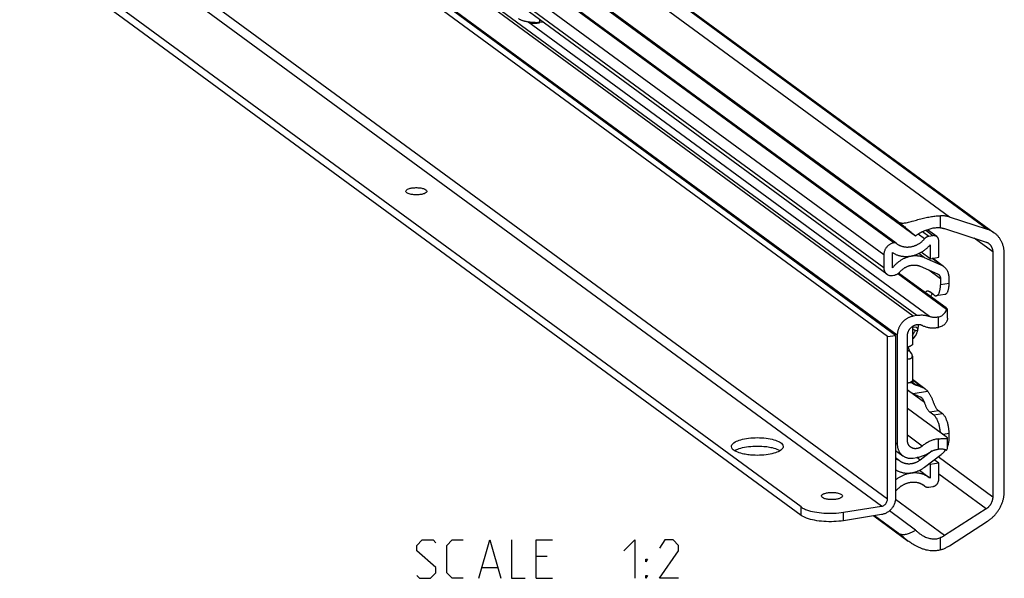
# Model space of a CAD drawing. Extents: x 0 to 1048, y 0 to 594.
# Drawn here: x 687 to 764, y 336 to 380 of the extents above; entities that cross this region are included whole.
import ezdxf

# ---------------------------------------------------------------- set-up
doc = ezdxf.new("R2010")
doc.units = 0
doc.header["$LTSCALE"] = 46.255
doc.layers.get('0').update_dxf_attribs({"linetype": 'CONTINUOUS'})

msp = doc.modelspace()

# ---------------------------------------------------------------- linework, layer by layer
at = {"color": 9, "linetype": 'CONTINUOUS'}
for p, q in [((759.4802, 364.3122), (653.8257, 441.806)), ((762.4679, 363.3442), (656.8133, 440.8381)), ((755.1299, 362.2932), (662.1539, 430.4878)), ((755.1496, 362.2963), (662.1735, 430.4909)), ((754.3369, 361.3444), (661.3609, 429.5391)), ((754.3369, 360.3343), (661.3609, 428.5289)), ((755.3927, 355.053), (657.7679, 426.6573)), ((756.6389, 356.5438), (661.0936, 426.6229)), ((756.9334, 356.5908), (661.3881, 426.6699)), ((754.6224, 342.2131), (653.8279, 416.1423)), ((754.1692, 341.671), (653.3748, 415.6002)), ((757.9247, 356.5121), (726.4601, 379.5903)), ((727.389, 379.5449), (727.405, 379.7647)), ((758.7914, 363.4654), (758.7914, 364.4164)), ((758.1887, 362.8515), (757.6228, 363.2666)), ((757.5365, 362.6117), (757.0426, 362.974)), ((757.8551, 362.7983), (757.367, 363.1563)), ((762.8698, 361.5837), (761.4077, 362.656)), ((757.5316, 361.1243), (757.0754, 361.459)), ((758.8345, 360.5522), (758.1174, 361.0782)), ((757.8562, 360.168), (758.7778, 359.4921)), ((759.4575, 359.1071), (758.7778, 358.9987)), ((758.6101, 355.6732), (758.6101, 356.4825)), ((756.1857, 353.8211), (756.3281, 353.8961)), ((757.3582, 350.9765), (756.5765, 351.5499)), ((756.6301, 351.3272), (756.7351, 351.2501)), ((756.7351, 351.2501), (757.3582, 350.9765)), ((757.5205, 349.7891), (756.3768, 350.6279)), ((756.6298, 350.4857), (757.7732, 350.668)), ((757.9326, 349.0471), (758.6123, 349.1555)), ((758.2495, 348.8146), (758.9293, 348.923)), ((757.3443, 346.3748), (756.1857, 347.2246)), ((759.4575, 347.361), (758.9781, 347.2845)), ((755.3927, 346.5335), (755.2568, 346.6332)), ((758.6101, 346.1302), (758.6101, 346.9395)), ((757.1918, 345.2856), (756.9277, 345.4793)), ((762.8698, 342.3877), (758.5867, 345.5292)), ((762.3465, 341.4526), (758.6419, 344.1698)), ((757.5365, 343.2436), (757.3775, 343.3603)), ((747.8561, 340.9498), (747.8561, 341.6076)), ((759.0991, 339.3647), (755.2438, 342.1925)), ((751.1784, 340.5362), (751.1784, 341.194)), ((758.7914, 338.2541), (758.7914, 339.2051))]:
    msp.add_line(p, q, dxfattribs=at)
at = {"color": 7, "linetype": 'CONTINUOUS'}
for p, q in [((755.4691, 363.9393), (650.871, 440.6582)), ((657.3343, 440.5721), (762.9889, 363.0782)), ((756.8317, 362.8241), (651.5021, 440.0796)), ((755.2974, 362.263), (662.3214, 430.4576)), ((754.6224, 354.946), (653.8279, 428.8751)), ((755.2568, 355.0471), (654.4623, 428.9763)), ((754.5731, 359.8379), (661.597, 428.0325)), ((747.8561, 341.6076), (649.1747, 413.9869)), ((747.8561, 340.9498), (649.1747, 413.3291)), ((727.6737, 379.5677), (727.389, 379.5449)), ((762.4679, 363.3442), (759.4802, 364.3122)), ((758.4844, 362.7848), (757.7601, 363.3161)), ((759.0991, 363.404), (762.3465, 362.3519)), ((758.1887, 362.8515), (757.8551, 362.7983)), ((758.6419, 361.1618), (758.6419, 362.4539)), ((755.1496, 362.2963), (755.1299, 362.2932)), ((755.3085, 362.2541), (755.2974, 362.263)), ((757.9621, 362.1265), (757.9621, 361.0534)), ((754.3369, 361.3444), (754.3369, 360.3343)), ((755.0166, 360.3296), (755.0166, 361.536)), ((757.9621, 361.0534), (757.27, 361.5611)), ((758.8345, 360.5522), (757.5316, 361.1243)), ((757.9621, 361.0534), (758.6419, 361.1618)), ((759.0246, 360.4426), (758.1508, 361.0835)), ((762.8698, 361.5837), (762.8698, 342.3877)), ((763.7761, 342.8368), (763.7761, 361.4237)), ((757.1918, 360.4598), (758.5512, 359.8628)), ((755.0166, 359.7379), (755.1257, 359.7553)), ((759.2577, 357.0695), (755.428, 359.8784)), ((759.2147, 357.198), (755.4933, 359.9275)), ((758.7778, 359.4921), (758.7778, 358.9987)), ((759.4575, 359.1071), (759.4575, 359.5326)), ((758.2495, 358.2116), (757.9326, 358.444)), ((759.1261, 358.2602), (758.4464, 358.1518)), ((759.3318, 356.385), (759.3318, 357.0821)), ((756.9334, 356.5908), (756.6389, 356.5438)), ((756.5765, 355.745), (756.5765, 354.3206)), ((756.5765, 355.6783), (756.8539, 355.7225)), ((754.6224, 354.946), (755.2568, 355.0471)), ((754.6224, 342.2131), (754.6224, 354.946)), ((755.2568, 355.0471), (755.2568, 342.3143)), ((755.3927, 355.053), (755.3927, 346.5335)), ((756.1857, 346.8378), (756.1857, 355.0016)), ((756.8346, 355.4333), (756.9775, 355.4561)), ((756.5086, 353.6228), (756.3281, 353.8961)), ((756.5765, 353.4313), (756.5765, 351.5161)), ((757.5484, 350.8723), (756.5765, 351.5852)), ((757.5479, 350.8717), (757.5807, 350.8486)), ((756.3755, 350.6288), (756.1857, 350.768)), ((759.2147, 347.111), (756.1857, 349.3326)), ((757.9326, 349.0471), (758.2495, 348.8146)), ((758.6123, 349.1555), (758.9293, 348.923)), ((759.3318, 346.3055), (759.3318, 347.0027)), ((759.4575, 346.9354), (759.4575, 347.361)), ((755.2568, 346.0407), (755.8257, 345.6235)), ((755.5692, 345.231), (755.2568, 345.4602)), ((756.6389, 345.4401), (756.9334, 345.4871)), ((758.1302, 345.997), (757.1918, 345.2856)), ((757.5316, 344.7294), (758.8345, 345.7171)), ((759.2577, 346.0281), (759.2539, 346.0309)), ((759.2577, 346.0281), (759.2539, 346.0308)), ((755.6249, 345.1883), (755.5692, 345.2311)), ((757.9621, 344.9377), (757.883, 344.9958)), ((758.6419, 345.0461), (757.9621, 344.9377)), ((757.9621, 344.9377), (757.9621, 343.8646)), ((758.6419, 345.0461), (758.2899, 345.3043)), ((758.6419, 343.754), (758.6419, 345.0461)), ((757.1258, 344.4801), (757.9, 343.9123)), ((757.5358, 343.2427), (757.3635, 343.369)), ((757.5365, 343.2436), (757.5595, 343.2253)), ((757.8551, 343.1587), (758.1887, 343.2119)), ((757.9621, 343.8646), (757.9, 343.9123)), ((751.1784, 341.194), (754.1692, 341.671)), ((754.1692, 341.0132), (751.1784, 340.5362)), ((753.5589, 340.9159), (756.2557, 338.9379)), ((755.4691, 339.5584), (753.6077, 340.9237)), ((756.8317, 339.8017), (754.7759, 341.3095)), ((762.3465, 341.4526), (759.0991, 339.3647)), ((759.4802, 338.5781), (762.4679, 340.499))]:
    msp.add_line(p, q, dxfattribs=at)
at = {"color": 5, "linetype": 'CONTINUOUS'}
for p, q in [((727.9759, 337.7368), (727.1188, 337.7368)), ((722.9045, 336.8796), (724.0474, 336.8796)), ((727.1188, 336.0225), (728.4045, 336.0225))]:
    msp.add_line(p, q, dxfattribs=at)
for points in [[(717.7616, 336.2368), (717.9759, 336.0225), (718.833, 336.0225), (719.2617, 336.4511), (719.2617, 336.8796), (717.7616, 338.1654), (717.7616, 338.5939), (718.1902, 339.0225), (719.0474, 339.0225), (719.2617, 338.8082)], [(721.4045, 336.0225), (720.5473, 336.0225), (720.1188, 336.4511), (720.1188, 338.5939), (720.5473, 339.0225), (721.4045, 339.0225)], [(722.6188, 336.0225), (723.4759, 339.0225), (724.3331, 336.0225)], [(725.1902, 339.0225), (725.1902, 336.0225), (726.2617, 336.0225)], [(727.1188, 336.0225), (727.1188, 339.0225), (728.4045, 339.0225)], [(733.9759, 338.1654), (734.8331, 339.0225), (734.8331, 336.0225)], [(738.2617, 336.0225), (736.7616, 336.0225), (738.2617, 338.1654), (738.2617, 338.5939), (737.8331, 339.0225), (737.1902, 339.0225), (736.7616, 338.3796)], [(735.6902, 337.3082), (735.6902, 337.5225), (735.8331, 337.5225), (735.6902, 337.3082)], [(735.6902, 336.0225), (735.6902, 336.2368), (735.8331, 336.2368), (735.6902, 336.0225)]]:
    msp.add_lwpolyline(points, dxfattribs=at)
at = {"color": 7, "linetype": 'CONTINUOUS'}
for points, start_tangent, end_tangent in [([(727.389, 379.5449), (727.2886, 379.5384), (727.1848, 379.535), (727.0787, 379.5346), (726.9708, 379.5372), (726.8621, 379.5429), (726.7535, 379.5515), (726.6456, 379.563), (726.5393, 379.5773), (726.4356, 379.5943), (726.335, 379.6139), (726.2384, 379.6359), (726.1466, 379.6601), (726.0602, 379.6865), (725.98, 379.7147), (725.9064, 379.7445), (725.8401, 379.7758), (725.7815, 379.8083), (725.7312, 379.8417)], (-1.7037066, -0.1366358), (-1.3782025, 1.0108627)), ([(726.4993, 379.5835), (726.5057, 379.5811), (726.6235, 379.5419), (726.7314, 379.5159), (726.8313, 379.4997), (726.9274, 379.4911), (727.0212, 379.4892), (727.113, 379.4935), (727.2025, 379.5035), (727.2919, 379.5195), (727.3837, 379.5424)], (0.8398952, -0.3265989), (0.8664602, 0.2471219)), ([(727.3837, 379.5424), (727.3893, 379.544)], (0.005607, 0.0015992), (0.0056002, 0.0016227)), ([(717.1743, 366.1249), (716.984, 366.2137), (716.9075, 366.3206), (716.9074, 366.3327)], (-0.3362015, 0.0989431), (0.0202636, 0.3377376)), ([(716.9074, 366.3327), (716.9565, 366.4294), (717.1234, 366.5236), (717.383, 366.5887)], (0.0323715, 0.5395424), (0.558859, 0.0891305)), ([(717.383, 366.5887), (717.6957, 366.6148), (718.0139, 366.5981), (718.2891, 366.541), (718.4794, 366.4522), (718.5559, 366.3452), (718.556, 366.3332)], (1.2518494, 0.1996532), (-0.0725124, -1.2085801)), ([(718.556, 366.3332), (718.5069, 366.2364), (718.34, 366.1423), (718.0804, 366.0772)], (-0.0323715, -0.5395424), (-0.558859, -0.0891305)), ([(717.7677, 366.051), (717.4495, 366.0678), (717.1743, 366.1249)], (-0.5999652, -0.0096564), (-0.5691007, 0.1674847)), ([(718.0804, 366.0772), (717.7677, 366.051)], (-0.3098513, -0.0494171), (-0.3139307, -0.0050527)), ([(755.4691, 363.9393), (755.5466, 363.8936), (755.6395, 363.8614), (755.7484, 363.8443), (755.8747, 363.8432), (756.0198, 363.858), (756.1847, 363.888), (756.3694, 363.9316), (756.5716, 363.9856), (756.7875, 364.0463), (757.0105, 364.109), (757.2314, 364.1688), (757.4479, 364.2238), (757.6593, 364.2728), (757.8637, 364.3149), (758.0617, 364.35), (758.2535, 364.3779), (758.439, 364.3984), (758.6185, 364.4113), (758.7914, 364.4164)], (2.7461685, -2.0142173), (3.4055808, 0.0230533)), ([(759.4802, 364.3122), (759.37, 364.3445), (759.2577, 364.371), (759.1433, 364.3914), (759.0273, 364.4059), (758.9099, 364.4142), (758.7914, 364.4164)], (-0.6655627, 0.215641), (-0.6996087, -0.0047358)), ([(755.4691, 363.9393), (755.5479, 363.8805), (755.6378, 363.8115), (755.7393, 363.7319), (755.853, 363.6412), (755.9796, 363.5388), (756.1198, 363.4238), (756.2746, 363.2954), (756.4445, 363.1531), (756.6301, 362.9961), (756.8317, 362.8241)], (1.4200236, -1.041537), (1.3372644, -1.1458578)), ([(758.7914, 363.4654), (758.6507, 363.4718), (758.5037, 363.4681), (758.3501, 363.454), (758.1911, 363.4295), (758.0282, 363.3948), (757.8625, 363.3499), (757.6918, 363.2936), (757.5169, 363.2251), (757.3405, 363.1442), (757.1649, 363.0503), (756.9936, 362.9434), (756.8317, 362.8241)], (-2.097658, 0.1760961), (-1.639893, -1.3198219)), ([(758.7914, 363.4654), (758.8703, 363.4566), (758.948, 363.4434), (759.0244, 363.4258), (759.0991, 363.404)], (0.3133868, -0.0263085), (0.2991779, -0.096933)), ([(762.9889, 363.0782), (762.9598, 363.0991), (762.8681, 363.1595), (762.7728, 363.2144), (762.6742, 363.2636), (762.5724, 363.3069), (762.4679, 363.3442)], (-0.4737169, 0.347455), (-0.5587924, 0.1810476)), ([(757.5365, 362.6117), (757.4765, 362.5437), (757.4136, 362.4786), (757.3481, 362.4165), (757.28, 362.3576), (757.2097, 362.302), (757.1372, 362.25), (757.0628, 362.2016), (756.9867, 362.1569), (756.909, 362.1162), (756.83, 362.0795), (756.7499, 362.0469), (756.669, 362.0185), (756.5874, 361.9943), (756.5053, 361.9745), (756.423, 361.9591), (756.3407, 361.9481), (756.2586, 361.9415), (756.1769, 361.9395), (756.096, 361.9419), (756.0158, 361.9488), (755.9368, 361.9602), (755.8591, 361.9759), (755.7829, 361.9961), (755.7084, 362.0206), (755.6359, 362.0494), (755.5654, 362.0823), (755.4973, 362.1194), (755.4317, 362.1605), (755.3864, 362.1922)], (-1.553722, -1.8405584), (-1.94256, 1.4248)), ([(757.8551, 362.7983), (757.7964, 362.7849), (757.7387, 362.7639), (757.6829, 362.7355), (757.63, 362.7003), (757.581, 362.6588), (757.5365, 362.6117)], (-0.3720724, -0.0593406), (-0.2430397, -0.2879078)), ([(758.4844, 362.7848), (758.4645, 362.7984), (758.4153, 362.8246), (758.3621, 362.8434), (758.3061, 362.8542), (758.2478, 362.8569), (758.1887, 362.8515)], (-0.251017, 0.1841056), (-0.307105, -0.0489791)), ([(758.6419, 362.4539), (758.638, 362.5146), (758.6264, 362.5731), (758.6074, 362.6281), (758.5811, 362.6792), (758.5483, 362.725), (758.5091, 362.765), (758.4844, 362.7848)], (0, 0.3800854), (-0.3067914, 0.2250126)), ([(763.7761, 361.4237), (763.7731, 361.5443), (763.764, 361.6636), (763.749, 361.7814), (763.728, 361.8972), (763.7012, 362.0108), (763.6685, 362.1218), (763.6301, 362.2301), (763.586, 362.3353), (763.5364, 362.437), (763.4814, 362.5351), (763.4212, 362.6293), (763.3559, 362.7194), (763.2857, 362.805), (763.2108, 362.886), (763.1314, 362.9622), (763.0476, 363.0332), (762.9889, 363.0782)], (0, 1.9017309), (-1.5337031, 1.1249181)), ([(755.1299, 362.2932), (755.0344, 362.2719), (754.9401, 362.239), (754.8488, 362.1949), (754.7613, 362.1402), (754.6795, 362.0758), (754.604, 362.0025), (754.5364, 361.9215), (754.4773, 361.8339), (754.4278, 361.7411), (754.3884, 361.6442), (754.36, 361.5449), (754.3427, 361.4445), (754.3369, 361.3444)], (-1.3213014, -0.2107299), (0, -1.3380002)), ([(755.0166, 361.536), (755.1051, 361.4812), (755.1967, 361.4315), (755.2913, 361.3869), (755.3885, 361.3476), (755.4882, 361.3137), (755.5901, 361.2853), (755.694, 361.2624), (755.7997, 361.2451), (755.9068, 361.2334), (756.0151, 361.2273), (756.1244, 361.2269), (756.2345, 361.2322), (756.3449, 361.2432), (756.4556, 361.2598), (756.5662, 361.2819), (756.6764, 361.3096), (756.786, 361.3428), (756.8948, 361.3814), (757.0024, 361.4252), (757.1086, 361.4743), (757.2132, 361.5284), (757.3159, 361.5875), (757.4165, 361.6514), (757.5147, 361.72), (757.6103, 361.793), (757.7031, 361.8704), (757.7928, 361.9519), (757.8792, 362.0373), (757.9621, 362.1265)], (2.7304703, -1.80165), (2.1775745, 2.4412252)), ([(755.2974, 362.263), (755.2816, 362.2733), (755.2514, 362.2874), (755.219, 362.2961), (755.1846, 362.299), (755.1496, 362.2963)], (-0.1255202, 0.0920102), (-0.153457, -0.0244743)), ([(755.3864, 362.1922), (755.3687, 362.2054), (755.3085, 362.2541)], (-0.0802581, 0.0588665), (-0.0753921, 0.0649573)), ([(762.3465, 362.3519), (762.4004, 362.3321), (762.4524, 362.3083), (762.5022, 362.2807), (762.5496, 362.2493), (762.5549, 362.2455)], (0.2234926, -0.0724112), (0.1894852, -0.1389811)), ([(762.5549, 362.2455), (762.5944, 362.2144), (762.6363, 362.1759), (762.6753, 362.1342), (762.7112, 362.0894), (762.7436, 362.0417), (762.7727, 361.9913), (762.7981, 361.9385), (762.8198, 361.8834), (762.8377, 361.8264), (762.8517, 361.7676), (762.8617, 361.7074), (762.8677, 361.646), (762.8698, 361.5837)], (0.61349, -0.4499746), (0, -0.7606265)), ([(757.5316, 361.1243), (757.4423, 361.1605), (757.3507, 361.1917), (757.257, 361.2177), (757.1614, 361.2385), (757.0642, 361.2541), (756.9656, 361.2644), (756.8659, 361.2694), (756.7654, 361.269), (756.6642, 361.2634), (756.5626, 361.2524), (756.4609, 361.2362), (756.3593, 361.2147), (756.2581, 361.188), (756.1575, 361.1563), (756.0578, 361.1194), (755.9593, 361.0777), (755.8621, 361.0311), (755.7665, 360.9797), (755.6728, 360.9238), (755.5812, 360.8634), (755.4919, 360.7987), (755.4051, 360.7298), (755.3211, 360.657), (755.24, 360.5804), (755.1622, 360.5001), (755.0876, 360.4165), (755.0166, 360.3296)], (-2.5956574, 1.1398336), (-1.7471041, -2.2325513)), ([(754.3369, 360.3343), (754.3419, 360.2501), (754.3567, 360.1687), (754.3811, 360.0914), (754.4148, 360.0191), (754.4572, 359.9531), (754.5079, 359.8942), (754.5659, 359.8433), (754.573, 359.8379)], (0, -0.5701586), (0.4601314, -0.3374932)), ([(755.5878, 360.0169), (755.6443, 360.0773), (755.7034, 360.1348), (755.765, 360.1892), (755.8289, 360.2404), (755.8949, 360.2882), (755.9627, 360.3324), (756.0322, 360.373), (756.1032, 360.4098), (756.1755, 360.4427), (756.2488, 360.4716), (756.3228, 360.4963), (756.3975, 360.517), (756.4725, 360.5333), (756.5476, 360.5454), (756.6227, 360.5532), (756.6973, 360.5566), (756.7714, 360.5557), (756.8448, 360.5504), (756.9171, 360.5408), (756.9881, 360.5269), (757.0578, 360.5087), (757.1257, 360.4863), (757.1918, 360.4598)], (1.1827824, 1.3255816), (1.6266263, -0.714302)), ([(759.0246, 360.4426), (758.9439, 360.496), (758.8345, 360.5522)], (-0.1773266, 0.1300641), (-0.2012387, 0.0883702)), ([(759.4575, 359.5326), (759.4507, 359.6666), (759.4303, 359.7969), (759.3966, 359.9222), (759.3498, 360.041), (759.2906, 360.1521), (759.2196, 360.2542), (759.1375, 360.3462), (759.0452, 360.4271), (759.0246, 360.4426)], (0, 1.045499), (-0.8435203, 0.6186988)), ([(754.573, 359.8379), (754.6305, 359.8011), (754.7007, 359.7683), (754.7756, 359.7453), (754.8539, 359.7325), (754.9347, 359.73), (755.0166, 359.7379)], (0.3765424, -0.2761831), (0.4607586, 0.0734848)), ([(755.1257, 359.7553), (755.2101, 359.7742), (755.2933, 359.8038), (755.3739, 359.8436), (755.4506, 359.8929), (755.5223, 359.951), (755.5878, 360.0169)], (0.5343764, 0.0852259), (0.3602701, 0.4037661)), ([(758.5512, 359.8628), (758.6005, 359.8366), (758.6204, 359.823)], (0.07314, -0.032118), (0.0644751, -0.047291)), ([(758.6204, 359.823), (758.6451, 359.8031), (758.6841, 359.7632), (758.7171, 359.7173), (758.7433, 359.6663), (758.7624, 359.6113), (758.7739, 359.5527), (758.7778, 359.4921)], (0.3067746, -0.2250123), (0, -0.3800782)), ([(758.4464, 358.1518), (758.4788, 358.1598), (758.5306, 358.1855), (758.5789, 358.2262), (758.6231, 358.2816), (758.6626, 358.3509), (758.6968, 358.4332), (758.7255, 358.5274), (758.7482, 358.6325), (758.7646, 358.7471), (758.7745, 358.8696), (758.7778, 358.9987)], (0.9590319, 0.1533307), (0, 0.9678651)), ([(759.1261, 358.2602), (759.1585, 358.2682), (759.2103, 358.2939), (759.2586, 358.3347), (759.3028, 358.39), (759.3423, 358.4593), (759.3766, 358.5416), (759.4052, 358.6358), (759.4279, 358.7409), (759.4443, 358.8555), (759.4542, 358.978), (759.4575, 359.1071)], (0.9590319, 0.1533307), (0, 0.9678651)), ([(757.7357, 358.5038), (757.728, 358.5024), (757.6806, 358.4867), (757.6358, 358.4588), (757.5939, 358.4193), (757.5771, 358.3991)], (-0.1923885, -0.0305912), (-0.1192369, -0.1536554)), ([(757.9326, 358.444), (757.8801, 358.4767), (757.8282, 358.4974), (757.7773, 358.5061), (757.7357, 358.5038)], (-0.1701025, 0.1247642), (-0.2088421, -0.0332075)), ([(758.1217, 358.3053), (758.0933, 358.2558), (758.0493, 358.1775), (758.0028, 358.0946), (757.9997, 358.0891)], (-0.1245231, -0.2147438), (-0.1219296, -0.2162253)), ([(758.2495, 358.2116), (758.3087, 358.1756), (758.3671, 358.1548), (758.424, 358.1495), (758.4464, 358.1518)], (0.170013, -0.1246985), (0.2089173, 0.0334018)), ([(758.6101, 356.4825), (758.7445, 356.5245), (758.8712, 356.5879), (758.9874, 356.6727), (759.0923, 356.7804), (759.1836, 356.9124), (759.2577, 357.0695)], (0.8878987, 0.2031185), (0.3212606, 0.8522986)), ([(759.3309, 357.0809), (759.33, 357.0895), (759.3109, 357.1168), (759.2722, 357.1532), (759.2147, 357.198)], (0.0069173, 0.1774624), (-0.1348982, 0.098943)), ([(759.2577, 357.0695), (759.3045, 357.0649), (759.3282, 357.0719), (759.3309, 357.0809)], (0.0801335, -0.014354), (0.0033661, 0.0863572)), ([(756.6389, 356.5438), (756.55, 356.5263), (756.4615, 356.5023), (756.374, 356.472), (756.2878, 356.4355), (756.2034, 356.3929), (756.1212, 356.3445), (756.0417, 356.2905), (755.9652, 356.2312), (755.8921, 356.167), (755.8228, 356.098), (755.7577, 356.0248), (755.6971, 355.9476), (755.6413, 355.8669), (755.5905, 355.7831), (755.5452, 355.6965), (755.5053, 355.6077), (755.4713, 355.517), (755.4432, 355.425), (755.4212, 355.3322), (755.4054, 355.2389), (755.3959, 355.1456), (755.3927, 355.053)], (-2.0769956, -0.331253), (0, -2.1032449)), ([(757.9247, 356.5121), (757.7909, 356.5528), (757.6536, 356.5838), (757.5132, 356.605), (757.3704, 356.6164), (757.2258, 356.6177), (757.0799, 356.6092), (756.9334, 356.5908)], (-0.9493395, 0.3274927), (-0.9917062, -0.1581639)), ([(758.6101, 356.4825), (758.5219, 356.4653), (758.4337, 356.454), (758.3458, 356.4488), (758.2587, 356.4495), (758.1726, 356.4562), (758.0881, 356.469), (758.0053, 356.4876), (757.9247, 356.5121)], (-0.6773675, -0.1549567), (-0.6568786, 0.2266027)), ([(759.3318, 356.3854), (759.3214, 356.2873), (759.2847, 356.1722), (759.2217, 356.0572), (759.1347, 355.9494), (759.027, 355.8545), (758.9011, 355.7753), (758.7599, 355.7142), (758.6101, 355.6732)], (0.0004082, -1.0932), (-1.06861, -0.2174192)), ([(756.1857, 355.0016), (756.1883, 355.0661), (756.196, 355.131), (756.2087, 355.1958), (756.2264, 355.2601), (756.2489, 355.3235), (756.2761, 355.3854), (756.3078, 355.4456), (756.3438, 355.5035), (756.3839, 355.5588), (756.4277, 355.6111), (756.4749, 355.6601), (756.5254, 355.7053), (756.5786, 355.7466), (756.6342, 355.7835), (756.6919, 355.816), (756.7512, 355.8436), (756.8118, 355.8663), (756.8732, 355.884), (756.9351, 355.8963), (756.9969, 355.9034), (757.0583, 355.9051), (757.1188, 355.9014), (757.1781, 355.8924), (757.2357, 355.8781), (757.2912, 355.8586), (757.3443, 355.8341)], (0, 1.6844075), (1.4929976, -0.7798633)), ([(756.5764, 355.596), (756.5776, 355.5948), (756.642, 355.5341), (756.7066, 355.4866), (756.771, 355.4529), (756.8346, 355.4333)], (0.2132225, -0.2246652), (0.3035721, -0.0606795)), ([(756.8539, 355.7225), (756.9175, 355.649), (756.9818, 355.5883), (757.0017, 355.5722)], (0.1308457, -0.1657872), (0.1671628, -0.1293771)), ([(757.0454, 355.9047), (757.0443, 355.8913), (757.0264, 355.7244), (757.0014, 355.5668), (756.9697, 355.4197), (756.9314, 355.2841), (756.8868, 355.1613), (756.8616, 355.1034)], (-0.0664188, -0.8234882), (-0.3475964, -0.7497213)), ([(757.3443, 355.8341), (757.458, 355.7798), (757.5759, 355.7337), (757.6975, 355.696), (757.8222, 355.6667), (757.9497, 355.646), (758.0794, 355.634), (758.2108, 355.6307), (758.3434, 355.6362), (758.4767, 355.6504), (758.6101, 355.6732)], (1.1531501, -0.6023449), (1.2748702, 0.2593849)), ([(756.5761, 355.0001), (756.5819, 355.0136), (756.6181, 355.091), (756.6642, 355.1769), (756.7189, 355.2674), (756.7772, 355.3546), (756.8346, 355.4333)], (0.1952021, 0.4665427), (0.305677, 0.4027896)), ([(756.5833, 354.7655), (756.5768, 354.7622)], (-0.0064456, -0.0035469), (-0.0066679, -0.0031172)), ([(756.5833, 354.7655), (756.5768, 354.762)], (-0.0064681, -0.0035592), (-0.006536, -0.0034432)), ([(756.8175, 355.039), (756.7731, 354.9747), (756.7327, 354.9196), (756.6958, 354.8728), (756.6623, 354.8342), (756.6326, 354.8038), (756.6062, 354.7809), (756.5833, 354.7655)], (-0.2023348, -0.3004177), (-0.3173229, -0.1746149)), ([(756.8092, 355.0031), (756.7803, 354.9571), (756.7191, 354.8774), (756.6533, 354.8133), (756.5833, 354.7655)], (-0.1684597, -0.2855074), (-0.2902929, -0.159741)), ([(756.8616, 355.1034), (756.8363, 355.052), (756.8092, 355.0031)], (-0.0476001, -0.1026673), (-0.0575155, -0.0974779)), ([(756.8603, 355.1039), (756.8175, 355.039)], (-0.0422766, -0.0652713), (-0.0434427, -0.0645018)), ([(756.5762, 354.3211), (756.5752, 354.315), (756.5647, 354.3003), (756.544, 354.2826), (756.5137, 354.2622), (756.4742, 354.2394), (756.4261, 354.2145), (756.3698, 354.1877), (756.3059, 354.1593), (756.235, 354.1296), (756.1858, 354.1099)], (-0.0024745, -0.4652956), (-0.4183202, -0.1648182)), ([(756.2523, 354.137), (756.2542, 354.1161), (756.2596, 354.0788), (756.2677, 354.0405), (756.2787, 354.0021), (756.2926, 353.9644), (756.3091, 353.9286), (756.3281, 353.8961)], (0.0174571, -0.2544627), (0.1405106, -0.2128063)), ([(756.1857, 353.202), (756.235, 353.2015), (756.3059, 353.2062), (756.3698, 353.2175), (756.4261, 353.235), (756.4742, 353.2586), (756.5137, 353.2878), (756.544, 353.3226), (756.5647, 353.3625), (756.5752, 353.4071), (756.5765, 353.4308)], (0.5072602, -0.0196151), (0.0000958, 0.5085047)), ([(756.5765, 353.4308), (756.5751, 353.4561), (756.5641, 353.5088), (756.5419, 353.5647), (756.5086, 353.6228)], (0.0000389, 0.2066775), (-0.1136505, 0.172126)), ([(756.3054, 351.3227), (756.2589, 351.3169), (756.2096, 351.31), (756.1857, 351.3064)], (-0.1199981, -0.0138604), (-0.1193986, -0.0183255)), ([(756.6293, 351.2548), (756.5998, 351.2785), (756.572, 351.298), (756.5427, 351.3132), (756.5091, 351.3239), (756.4688, 351.33), (756.4211, 351.3314), (756.3661, 351.3287), (756.3054, 351.3227)], (-0.2678942, 0.2168133), (-0.3423349, -0.0395414)), ([(756.5765, 351.5161), (756.5792, 351.467), (756.587, 351.422), (756.5998, 351.381), (756.6174, 351.3447), (756.6393, 351.3144), (756.666, 351.29)], (0, -0.2516889), (0.2029505, -0.148857)), ([(756.8094, 351.1584), (756.7572, 351.1755), (756.7073, 351.1998), (756.6643, 351.2277), (756.6293, 351.2548)], (-0.1993338, 0.0517155), (-0.1600887, 0.1295636)), ([(757.3726, 350.9649), (757.1806, 351.0394), (756.9932, 351.1047), (756.8094, 351.1584)], (-0.5527507, 0.2227153), (-0.5768351, 0.1496552)), ([(757.5479, 350.8717), (757.492, 350.9067), (757.4335, 350.9378), (757.3726, 350.9649)], (-0.164852, 0.1112423), (-0.1844639, 0.0743245)), ([(756.3752, 350.629), (756.2902, 350.6982), (756.2159, 350.7734), (756.1846, 350.8111)], (-0.2132103, 0.1564274), (-0.1627553, 0.2084549)), ([(756.6113, 350.4938), (756.4881, 350.5558), (756.3809, 350.6248), (756.3752, 350.629)], (-0.2495091, 0.109402), (-0.2197673, 0.1612381)), ([(756.6113, 350.4938), (756.6206, 350.4898), (756.6298, 350.4857)], (0.0185139, -0.0081178), (0.0185094, -0.008128)), ([(756.6298, 350.4857), (756.8195, 350.4017), (757.01, 350.3159), (757.1987, 350.2297)], (0.5712295, -0.2508445), (0.566681, -0.2609572)), ([(757.2752, 350.1845), (757.2476, 350.2032), (757.1987, 350.2297)], (-0.0717185, 0.0526271), (-0.0807548, 0.0371877)), ([(757.5205, 349.7891), (757.4982, 349.8586), (757.4723, 349.9237), (757.4431, 349.9837), (757.4104, 350.0386), (757.3744, 350.0883), (757.3355, 350.1322), (757.2933, 350.1705), (757.2752, 350.1845)], (-0.1298806, 0.4553548), (-0.3819748, 0.2802936)), ([(757.5807, 350.8486), (757.6099, 350.8264), (757.668, 350.7771), (757.7223, 350.7241), (757.7732, 350.668)], (0.2132938, -0.1565131), (0.1716993, -0.2011718)), ([(757.7732, 350.668), (757.8384, 350.5855), (757.898, 350.4987), (757.9524, 350.4087), (758.0027, 350.3157), (758.0492, 350.221), (758.0932, 350.1237), (758.1353, 350.0243), (758.1759, 349.9237), (758.2156, 349.8228), (758.2549, 349.7228), (758.2945, 349.6249)], (0.7606017, -0.8911603), (0.4493802, -1.0820069)), ([(757.5205, 349.7891), (757.5553, 349.6762), (757.5939, 349.5687), (757.6358, 349.4677), (757.6806, 349.3741), (757.728, 349.2889), (757.7773, 349.2129), (757.8282, 349.1468), (757.8801, 349.0914), (757.9326, 349.0471)], (0.2363258, -0.8285465), (0.6947478, -0.5095729)), ([(758.2945, 349.6249), (758.3347, 349.5343), (758.3773, 349.4505), (758.4219, 349.3742), (758.468, 349.306), (758.5154, 349.2465), (758.5637, 349.1962), (758.6123, 349.1555)], (0.2197696, -0.5291559), (0.462024, -0.3388782)), ([(758.7716, 347.4365), (758.7646, 347.5236), (758.7482, 347.6623), (758.7255, 347.8006), (758.6968, 347.9369), (758.6626, 348.0695), (758.6231, 348.1966), (758.5789, 348.3168), (758.5306, 348.4285), (758.4788, 348.5302), (758.424, 348.6208), (758.3671, 348.699), (758.3087, 348.7639), (758.2495, 348.8146)], (-0.0995427, 1.5050391), (-1.2161388, 0.8919947)), ([(759.4575, 347.361), (759.4542, 347.4949), (759.4443, 347.6321), (759.4279, 347.7707), (759.4052, 347.909), (759.3766, 348.0453), (759.3423, 348.1779), (759.3028, 348.305), (759.2586, 348.4252), (759.2103, 348.5369), (759.1585, 348.6386), (759.1038, 348.7292), (759.0468, 348.8074), (758.9884, 348.8723), (758.9293, 348.923)], (0, 1.6923047), (-1.3645976, 1.000884)), ([(743.576, 346.9724), (744.2553, 347.0347), (744.9559, 347.0137), (745.5933, 346.9121), (746.0906, 346.742), (746.3878, 346.524), (746.4526, 346.344)], (3.0704017, 0.489688), (0.1885371, -3.1120879)), ([(758.6101, 346.9395), (758.7599, 346.9551), (758.9011, 346.9665), (759.0271, 346.9736), (759.1348, 346.9773), (759.2218, 346.9795), (759.2847, 346.9827), (759.3214, 346.9899), (759.3313, 347.0024)], (0.724456, 0.0836844), (0.1928462, 0.6549405)), ([(759.3313, 347.0024), (759.3317, 347.0042), (759.3159, 347.0286), (759.2754, 347.0647), (759.2147, 347.111)], (0.0427302, 0.1451194), (-0.1302987, 0.0955695)), ([(742.411, 346.3454), (742.4145, 346.4051), (742.5965, 346.6374), (742.9999, 346.8345), (743.576, 346.9724)], (-0.0847277, 1.3985585), (1.3798249, 0.2200636)), ([(742.4758, 346.1655), (742.411, 346.3454)], (-0.1075469, 0.1596494), (-0.0113109, 0.1867032)), ([(742.6697, 346.0289), (742.9999, 346.1767), (743.576, 346.3147)], (0.8324862, 0.5139356), (0.944349, 0.150611)), ([(743.576, 346.3147), (744.2553, 346.3769), (744.9559, 346.3559), (745.3807, 346.2995)], (1.7882153, 0.2851964), (1.7819558, -0.3249359)), ([(745.3807, 346.2995), (745.5933, 346.2543)], (0.2142254, -0.0390636), (0.2106327, -0.0516799)), ([(745.5933, 346.2543), (746.0906, 346.0842)], (0.5085226, -0.1247688), (0.4872712, -0.2213092)), ([(746.4526, 346.344), (746.4491, 346.2844), (746.267, 346.052)], (0.0215844, -0.3562825), (-0.3029827, -0.2219395)), ([(755.3927, 346.5335), (755.3959, 346.4418), (755.4054, 346.3516), (755.4212, 346.2634), (755.4432, 346.1775), (755.4713, 346.0945), (755.5053, 346.0147), (755.5452, 345.9386), (755.5905, 345.8665), (755.6413, 345.7988), (755.6971, 345.7359), (755.7577, 345.678), (755.8228, 345.6256), (755.8257, 345.6235)], (0, -1.0458208), (0.8435489, -0.6187123)), ([(756.4455, 346.2918), (756.4277, 346.3054), (756.3839, 346.3438), (756.3438, 346.3863), (756.3078, 346.4327), (756.2761, 346.4828), (756.2489, 346.5361), (756.2264, 346.5922), (756.2087, 346.6509), (756.196, 346.7117), (756.1883, 346.7741), (756.1857, 346.8378)], (-0.5061359, 0.3712315), (0, 0.6274358)), ([(757.3443, 346.3748), (757.2912, 346.3334), (757.2357, 346.2962), (757.1781, 346.2635), (757.1188, 346.2356), (757.0583, 346.2126), (756.9969, 346.1947), (756.9351, 346.1821), (756.8732, 346.1747), (756.8118, 346.1727), (756.7512, 346.1761), (756.6919, 346.1849), (756.6342, 346.1989), (756.5786, 346.2181), (756.5254, 346.2424), (756.4749, 346.2716), (756.4455, 346.2918)], (-0.7443754, -0.6262583), (-0.7847132, 0.5755573)), ([(758.6101, 346.9395), (758.4767, 346.9197), (758.3434, 346.8914), (758.2108, 346.8546), (758.0794, 346.8094), (757.9497, 346.756), (757.8222, 346.6947), (757.6975, 346.6256), (757.5759, 346.5491), (757.458, 346.4654), (757.3443, 346.3748)], (-1.396355, -0.1612977), (-1.0756056, -0.9049291)), ([(759.2577, 346.0281), (759.3045, 346.1449), (759.3282, 346.2509), (759.3319, 346.307)], (0.1261478, 0.261846), (-0.0001383, 0.2912129)), ([(759.3331, 346.3527), (759.3498, 346.3927), (759.3966, 346.5264), (759.4303, 346.6625), (759.4507, 346.7993), (759.4575, 346.9354)], (0.2390563, 0.5503008), (0, 0.5997787)), ([(742.773, 345.9475), (742.4758, 346.1655)], (-0.3417321, 0.1552081), (-0.2125182, 0.3154754)), ([(743.2703, 345.7774), (742.773, 345.9475)], (-0.5085226, 0.1247688), (-0.4872712, 0.2213092)), ([(743.4828, 345.7322), (743.2703, 345.7774)], (-0.2142254, 0.0390636), (-0.2106327, 0.0516799)), ([(745.2876, 345.717), (744.6083, 345.6548), (743.9077, 345.6757), (743.4828, 345.7322)], (-1.7882153, -0.2851964), (-1.7819558, 0.3249359)), ([(746.267, 346.052), (745.8637, 345.855), (745.2876, 345.717)], (-0.8863515, -0.6492663), (-1.0283147, -0.1640024)), ([(746.0906, 346.0842), (746.1974, 346.0309)], (0.1085956, -0.049322), (0.1038522, -0.0583373)), ([(755.8257, 345.6235), (755.8921, 345.5788), (755.9652, 345.5378), (756.0417, 345.5029), (756.1212, 345.4743), (756.2034, 345.4522), (756.2878, 345.4365), (756.374, 345.4274), (756.4615, 345.425), (756.55, 345.4293), (756.6389, 345.4401)], (0.6902655, -0.5062846), (0.8451016, 0.1347824)), ([(756.9334, 345.4871), (757.0799, 345.5154), (757.2258, 345.5534), (757.3704, 345.6009), (757.5132, 345.6578), (757.6536, 345.7238), (757.7909, 345.7986), (757.9247, 345.882)], (1.0615932, 0.1693099), (0.8955867, 0.5946178)), ([(757.9247, 345.882), (758.0053, 345.9322), (758.0881, 345.9772), (758.1726, 346.0169), (758.2587, 346.0511), (758.3458, 346.0796), (758.4337, 346.1024), (758.5219, 346.1193), (758.6101, 346.1302)], (0.6134428, 0.4072906), (0.7333628, 0.0661567)), ([(759.1837, 346.0713), (759.0924, 346.1038), (758.9876, 346.1255), (758.8713, 346.1367), (758.7445, 346.1382), (758.6101, 346.1302)], (-0.5311839, 0.2419), (-0.5797973, -0.0523036)), ([(758.8345, 345.7171), (758.9439, 345.8082), (759.0452, 345.9095), (759.1375, 346.0198), (759.1766, 346.0734)], (0.3950996, 0.2995267), (0.2843362, 0.4063684)), ([(759.2539, 346.0309), (759.1837, 346.0713)], (-0.065372, 0.0479435), (-0.073964, 0.033683)), ([(755.2565, 344.5316), (755.3211, 344.4917), (755.4051, 344.4456), (755.4919, 344.4045), (755.5812, 344.3682), (755.6728, 344.3371), (755.7665, 344.311), (755.8621, 344.2902), (755.9593, 344.2746), (756.0578, 344.2642), (756.1575, 344.2592), (756.2581, 344.2595), (756.3593, 344.2651), (756.4609, 344.2761), (756.5626, 344.2923), (756.6642, 344.3137), (756.7654, 344.3403), (756.8659, 344.3721), (756.9656, 344.4089), (757.0642, 344.4506), (757.1614, 344.4972), (757.257, 344.5485), (757.3507, 344.6044), (757.4423, 344.6647), (757.5316, 344.7294)], (2.0396532, -1.3270928), (1.9388604, 1.4698582)), ([(755.5692, 345.2311), (755.5223, 345.2619), (755.4506, 345.2971), (755.3739, 345.3219), (755.2933, 345.336), (755.2568, 345.3387)], (-0.2703099, 0.1981784), (-0.3348294, 0.0148762)), ([(757.1918, 345.2856), (757.1257, 345.238), (757.0578, 345.1939), (756.9881, 345.1535), (756.9171, 345.1169), (756.8448, 345.0842), (756.7714, 345.0556), (756.6973, 345.031), (756.6227, 345.0106), (756.5476, 344.9945), (756.4725, 344.9826), (756.3975, 344.9751), (756.3228, 344.9719), (756.2488, 344.973), (756.1755, 344.9785), (756.1032, 344.9884), (756.0322, 345.0025), (755.9627, 345.0209), (755.8949, 345.0435), (755.8289, 345.0703), (755.765, 345.1011), (755.7034, 345.1358), (755.6443, 345.1744), (755.6249, 345.1883)], (-1.3410967, -1.0166911), (-1.3573481, 0.9955549)), ([(757.9, 343.9123), (757.8792, 343.9273), (757.7928, 343.9852), (757.7031, 344.0381), (757.6103, 344.0858), (757.5147, 344.1284), (757.4165, 344.1656), (757.3159, 344.1974), (757.2132, 344.2238), (757.1086, 344.2445), (757.0024, 344.2597), (756.8948, 344.2693), (756.786, 344.2731), (756.6764, 344.2713), (756.5662, 344.2639), (756.4556, 344.2508), (756.3449, 344.2321), (756.2345, 344.2078), (756.1244, 344.178), (756.0151, 344.1427), (755.9068, 344.1021), (755.7997, 344.0563), (755.694, 344.0052), (755.5901, 343.9492), (755.4882, 343.8882), (755.3885, 343.8225), (755.2913, 343.7523), (755.2564, 343.7255)], (-2.2948971, 1.6832219), (-2.2426835, -1.7516825)), ([(755.3085, 342.8906), (755.3687, 342.9585), (755.4317, 343.0235), (755.4973, 343.0855), (755.5654, 343.1443), (755.6359, 343.1997), (755.7084, 343.2516), (755.7829, 343.2999), (755.8591, 343.3443), (755.9368, 343.3849), (756.0158, 343.4215), (756.096, 343.4539), (756.1769, 343.4822), (756.2586, 343.5062), (756.3407, 343.5258), (756.423, 343.5411), (756.5053, 343.5519), (756.5874, 343.5583), (756.669, 343.5602), (756.7499, 343.5576), (756.83, 343.5505), (756.909, 343.539), (756.9867, 343.523), (757.0628, 343.5027), (757.1372, 343.478), (757.2097, 343.4491), (757.28, 343.416), (757.3481, 343.3787), (757.3637, 343.3694)], (1.4825307, 1.7502251), (1.9616392, -1.1894639)), ([(757.3637, 343.3694), (757.4136, 343.3375), (757.4564, 343.3075)], (0.0953472, -0.0578149), (0.0899137, -0.0659485)), ([(757.4564, 343.3075), (757.4765, 343.2925), (757.5365, 343.2436)], (0.0826367, -0.0606111), (0.0774714, -0.0670623)), ([(757.5595, 343.2253), (757.581, 343.2107), (757.63, 343.1849), (757.6829, 343.1665), (757.7387, 343.1559), (757.7964, 343.1533), (757.8551, 343.1587)], (0.2510521, -0.1840782), (0.3070577, 0.0489716)), ([(758.1887, 343.2119), (758.2478, 343.2253), (758.3061, 343.2466), (758.3621, 343.2753), (758.4153, 343.311), (758.4645, 343.353), (758.5091, 343.4006), (758.5483, 343.4531), (758.5811, 343.5094), (758.6074, 343.5688), (758.6264, 343.6299), (758.638, 343.6921), (758.6419, 343.754)], (0.7549649, 0.1204068), (0, 0.7645063)), ([(749.7159, 342.2568), (749.5256, 342.3456), (749.4491, 342.4525), (749.449, 342.4646)], (-0.3362015, 0.0989431), (0.0202636, 0.3377376)), ([(749.449, 342.4646), (749.4981, 342.5613), (749.6651, 342.6555), (749.9246, 342.7206)], (0.0323715, 0.5395424), (0.558859, 0.0891305)), ([(749.9246, 342.7206), (750.2373, 342.7467), (750.5555, 342.73), (750.8307, 342.6729), (751.021, 342.5841), (751.0975, 342.4771), (751.0976, 342.4651)], (1.2518494, 0.1996532), (-0.0725124, -1.2085801)), ([(751.0976, 342.4651), (751.0486, 342.3683), (750.8816, 342.2742), (750.622, 342.2091)], (-0.0323715, -0.5395424), (-0.558859, -0.0891305)), ([(755.257, 342.8429), (755.2816, 342.8628), (755.3085, 342.8906)], (0.0571674, 0.0410412), (0.0454534, 0.0536607)), ([(762.8698, 342.3877), (762.8677, 342.3248), (762.8617, 342.2614), (762.8517, 342.198), (762.8377, 342.1348), (762.8198, 342.072), (762.7981, 342.01), (762.7727, 341.9491), (762.7436, 341.8895), (762.7112, 341.8314), (762.6753, 341.7752), (762.6363, 341.721), (762.5944, 341.6692), (762.5496, 341.6199), (762.5022, 341.5735), (762.4524, 341.5299), (762.4004, 341.4896), (762.3465, 341.4526)], (0, -1.1157755), (-0.9385176, -0.6034398)), ([(762.4679, 340.499), (762.5724, 340.5697), (762.6742, 340.6455), (762.7728, 340.7261), (762.8681, 340.8113), (762.9598, 340.901), (763.0476, 340.9949), (763.1314, 341.0927), (763.2108, 341.1942), (763.2857, 341.2991), (763.3559, 341.4071), (763.4212, 341.518), (763.4814, 341.6314), (763.5364, 341.747), (763.586, 341.8646), (763.6301, 341.9838), (763.6685, 342.1043), (763.7012, 342.2258), (763.728, 342.348), (763.749, 342.4705), (763.764, 342.593), (763.7731, 342.7152), (763.7761, 342.8368)], (2.3464302, 1.5086871), (0, 2.7896006)), ([(747.8561, 341.6076), (748.115, 341.4584)], (0.2409879, -0.1767561), (0.2731704, -0.1250744)), ([(750.3093, 342.1829), (749.9911, 342.1997), (749.7159, 342.2568)], (-0.5999652, -0.0096564), (-0.5691007, 0.1674847)), ([(750.622, 342.2091), (750.3093, 342.1829)], (-0.3098513, -0.0494171), (-0.3139307, -0.0050527)), ([(755.2568, 342.3143), (755.2295, 342.059), (755.1491, 341.8079), (755.0195, 341.5734), (754.8473, 341.3674), (754.6411, 341.2001), (754.4112, 341.0801), (754.1692, 341.0132)], (0, -1.8327643), (-1.8098907, -0.2886533)), ([(754.1692, 341.671), (754.2865, 341.7057), (754.3958, 341.7701), (754.4896, 341.8597), (754.5616, 341.9685), (754.6069, 342.0891), (754.6224, 342.2131)], (0.75366, 0.1201987), (0, 0.7631849)), ([(751.1784, 340.5362), (750.4291, 340.4626), (749.6399, 340.4721), (748.9142, 340.5625), (748.2917, 340.7287), (747.8561, 340.9498)], (-3.363784, -0.5364785), (-2.7466822, 2.0145941)), ([(748.115, 341.4584), (748.2917, 341.3864), (748.9142, 341.2203), (749.6399, 341.1299), (750.4291, 341.1204), (751.1784, 341.194)], (2.8403138, -1.3004725), (3.0686529, 0.4894091)), ([(755.4691, 339.5584), (755.5479, 339.5114), (755.6378, 339.4779), (755.7393, 339.4584), (755.853, 339.4534), (755.9796, 339.4639), (756.1198, 339.4913), (756.2746, 339.5369), (756.4445, 339.6026), (756.6301, 339.6902), (756.8317, 339.8017)], (1.1723573, -0.8598825), (1.2511849, 0.7405106)), ([(756.254, 338.9392), (756.1847, 338.9907), (756.0197, 339.1182), (755.8746, 339.2347), (755.7484, 339.3378), (755.6395, 339.4262), (755.5466, 339.4997), (755.4691, 339.5584)], (-0.8059378, 0.5918878), (-0.8062615, 0.5913642)), ([(756.8317, 339.8017), (756.9936, 339.6438), (757.1649, 339.505), (757.169, 339.502)], (0.3084389, -0.3299807), (0.3643491, -0.2672199)), ([(757.169, 339.502), (757.3406, 339.3875), (757.5169, 339.2917), (757.6918, 339.2169), (757.8625, 339.1626), (758.0282, 339.1273), (758.1911, 339.1095), (758.3502, 339.1089), (758.5037, 339.1251), (758.6507, 339.1573), (758.7914, 339.2051)], (1.3891058, -1.018794), (1.5973062, 0.6435901)), ([(759.0991, 339.3647), (759.0244, 339.319), (758.948, 339.2771), (758.8703, 339.2391), (758.7914, 339.2051)], (-0.2920243, -0.1877632), (-0.322022, -0.1297498)), ([(758.7914, 338.2541), (758.6186, 338.2094), (758.4391, 338.1812), (758.2536, 338.1696), (758.0618, 338.175), (757.8638, 338.1976), (757.6595, 338.2383), (757.448, 338.2978), (757.2315, 338.3764), (757.0107, 338.4745), (756.7877, 338.5914), (756.5717, 338.721), (756.3695, 338.8563), (756.254, 338.9392)], (-2.6024072, -0.8124818), (-2.1974727, 1.6138433)), ([(758.7914, 338.2541), (758.9099, 338.2941), (759.0273, 338.3399), (759.1433, 338.3913), (759.2577, 338.4483), (759.37, 338.5106), (759.4802, 338.5781)], (0.7288026, 0.227535), (0.6422027, 0.4129178))]:
    msp.add_spline(points, degree=3, dxfattribs=dict(at, start_tangent=start_tangent, end_tangent=end_tangent))
at = {"color": 9, "linetype": 'CONTINUOUS'}
for points, start_tangent, end_tangent in [([(756.5765, 351.5161), (756.5765, 351.5143), (756.5714, 351.4869), (756.5576, 351.4598), (756.535, 351.4334), (756.5041, 351.4081), (756.4651, 351.384), (756.4186, 351.3616), (756.3652, 351.3411), (756.3054, 351.3227)], (0.0002524, -0.3531857), (-0.3393992, -0.0932051)), ([(756.666, 351.29), (756.6953, 351.2706), (756.7351, 351.2501)], (0.064477, -0.04729), (0.0731706, -0.0321315)), ([(756.7351, 351.2501), (756.7633, 351.2253), (756.7882, 351.1946), (756.8094, 351.1584)], (0.0959873, -0.0704033), (0.0530185, -0.1065797)), ([(757.3582, 350.9765), (757.3655, 350.9709), (757.3726, 350.9649)], (0.0149288, -0.0109498), (0.013895, -0.012235))]:
    msp.add_spline(points, degree=3, dxfattribs=dict(at, start_tangent=start_tangent, end_tangent=end_tangent))

doc.saveas('drawing.dxf')
